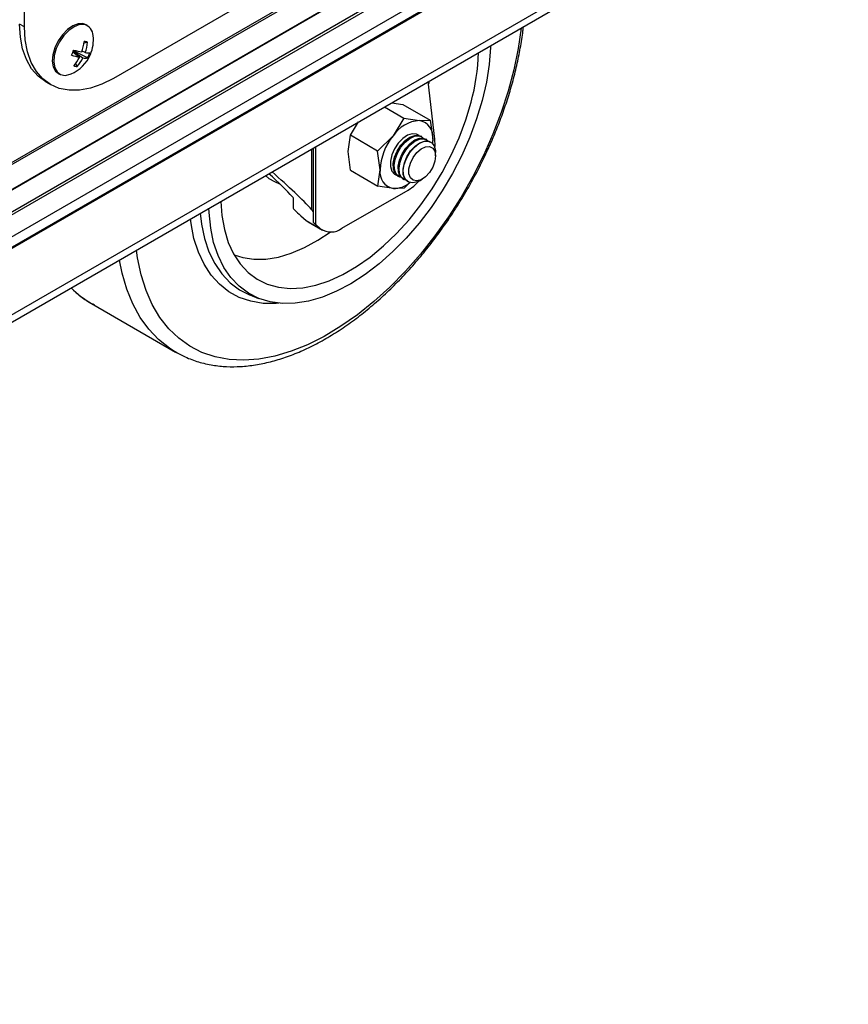
# Model space of a CAD drawing. Units: millimetres. Extents: x -1924 to 1936, y -3 to 3766.
# Drawn here: x 1759 to 1904, y 2727 to 2899 of the extents above; entities that cross this region are included whole.
import ezdxf

# ---------------------------------------------------------------- set-up
doc = ezdxf.new("R2010")
doc.units = ezdxf.units.MM
doc.layers.add('T12FC', color=7, linetype='Continuous')

msp = doc.modelspace()

# ---------------------------------------------------------------- linework, layer by layer
at = {"layer": 'T12FC', "color": 7, "linetype": 'Continuous', "lineweight": 25}
for p, q in [((1899.824, 2955.597), (1256.997, 2584.5)), ((1899.594, 2955.799), (1257.297, 2585.009)), ((1902.677, 2952.8), (1255.342, 2579.101)), ((1902.677, 2952.8), (1255.342, 2579.101)), ((1902.634, 2952.881), (1255.393, 2579.237)), ((1903.569, 2948.987), (1254.021, 2574.011)), ((1903.569, 2949.477), (1254.037, 2574.51)), ((1903.569, 2949.477), (1254.037, 2574.51)), ((1903.569, 2945.149), (1254.021, 2570.173)), ((1903.569, 2943.309), (1254.021, 2568.333)), ((1903.569, 2943.105), (1254.021, 2568.129)), ((1903.569, 2931.513), (1254.02, 2556.537)), ((1759.745, 2897.476), (1759.745, 2932.588)), ((1253.799, 2555.158), (1902.803, 2929.819)), ((1833.991, 2922.374), (1775.301, 2888.493)), ((1759.745, 2897.476), (1758.897, 2897.966)), ((1770.748, 2897.693), (1770.492, 2897.841)), ((1770.753, 2894.836), (1770.145, 2894.659)), ((1769.35, 2892.162), (1768.189, 2893.048)), ((1768.259, 2893.215), (1769.962, 2892.054)), ((1770.766, 2892.066), (1768.29, 2893.291)), ((1770.362, 2892.992), (1769.797, 2893.235)), ((1768.93, 2890.562), (1768.715, 2891.114)), ((1765.615, 2889.394), (1765.872, 2889.246)), ((1763.454, 2887.894), (1764.302, 2887.404)), ((1831.408, 2877.864), (1830.248, 2887.935)), ((1830.302, 2887.47), (1830.386, 2887.782)), ((1830.386, 2887.782), (1830.457, 2888.055)), ((1822.588, 2883.513), (1825.979, 2881.555)), ((1823.855, 2884.244), (1825.827, 2883.939)), ((1825.827, 2883.939), (1830.592, 2881.188)), ((1825.979, 2881.555), (1824.1, 2878.447)), ((1825.979, 2881.555), (1828.696, 2881.135)), ((1816.635, 2878.564), (1818.039, 2880.886)), ((1828.696, 2881.135), (1830.592, 2881.188)), ((1830.592, 2881.188), (1831.02, 2877.897)), ((1816.241, 2875.747), (1816.635, 2878.564)), ((1821.4, 2875.813), (1816.635, 2878.564)), ((1824.1, 2878.447), (1821.4, 2875.813)), ((1829.111, 2878.277), (1828.93, 2878.381)), ((1810.231, 2865.097), (1810.231, 2876.379)), ((1810.524, 2876.548), (1810.524, 2863.04)), ((1829.975, 2877.778), (1829.795, 2877.882)), ((1830.693, 2877.363), (1830.659, 2877.383)), ((1831.02, 2877.897), (1830.918, 2877.166)), ((1809.907, 2865.573), (1809.907, 2876.192)), ((1816.669, 2872.455), (1816.241, 2875.747)), ((1821.828, 2872.522), (1821.4, 2875.813)), ((1831.522, 2874.968), (1831.522, 2875.532)), ((1816.669, 2872.455), (1821.434, 2869.705)), ((1821.434, 2869.705), (1821.828, 2872.522)), ((1824.931, 2871.453), (1825.111, 2871.348)), ((1803.379, 2870.502), (1804.286, 2870.101)), ((1824.151, 2869.284), (1821.434, 2869.705)), ((1825.795, 2870.954), (1825.975, 2870.85)), ((1827.096, 2870.361), (1826.047, 2869.338)), ((1826.659, 2870.455), (1826.693, 2870.435)), ((1828.694, 2870.633), (1829.182, 2870.915)), ((1806.631, 2867.691), (1806.631, 2865.947)), ((1815.143, 2862.327), (1826.707, 2869.003)), ((1826.047, 2869.338), (1824.151, 2869.284)), ((1807.978, 2864.51), (1808.9, 2863.713)), ((1810.231, 2863.353), (1810.231, 2865.097)), ((1808.9, 2863.713), (1811.446, 2862.243)), ((1808.9, 2863.713), (1809.248, 2863.465)), ((1809.248, 2863.465), (1811.794, 2861.996)), ((1811.446, 2862.243), (1810.524, 2863.04)), ((1799.093, 2850.702), (1800.629, 2850.086)), ((1771.472, 2849.199), (1786.125, 2840.74)), ((1786.125, 2840.74), (1785.929, 2840.855))]:
    msp.add_line(p, q, dxfattribs=at)
at = {"layer": 'T12FC', "color": 7, "linetype": 'Continuous', "lineweight": 25, "flags": 128}
for points in [[(1763.454, 2887.894), (1763.453, 2887.894), (1762.111, 2888.886), (1760.981, 2890.187), (1760.081, 2891.775), (1759.427, 2893.623), (1759.03, 2895.698), (1758.897, 2897.966)], [(1775.301, 2888.493), (1773.271, 2887.474), (1771.275, 2886.781), (1769.348, 2886.424), (1767.523, 2886.409), (1765.831, 2886.738), (1764.301, 2887.404), (1762.96, 2888.396), (1761.829, 2889.698), (1760.929, 2891.285), (1760.275, 2893.133), (1759.878, 2895.208), (1759.745, 2897.476)], [(1770.492, 2897.841), (1769.94, 2898.04), (1769.091, 2898.014), (1768.165, 2897.662), (1767.231, 2897.01), (1766.358, 2896.106), (1765.611, 2895.018), (1765.045, 2893.826), (1764.702, 2892.618), (1764.607, 2891.485), (1764.769, 2890.51), (1765.174, 2889.765), (1765.615, 2889.394)], [(1770.196, 2897.892), (1769.348, 2897.866), (1768.422, 2897.514), (1767.488, 2896.862), (1766.615, 2895.958), (1765.867, 2894.87), (1765.301, 2893.678), (1764.958, 2892.47), (1764.864, 2891.337), (1765.025, 2890.361), (1765.43, 2889.617), (1766.049, 2889.158), (1766.835, 2889.018), (1767.73, 2889.209), (1767.876, 2889.268)], [(1846.44, 2897.282), (1845.936, 2893.691), (1845.186, 2890.007), (1844.196, 2886.271), (1842.975, 2882.511), (1841.531, 2878.754), (1839.874, 2875.03), (1838.018, 2871.365), (1835.975, 2867.786), (1833.761, 2864.32), (1831.393, 2860.993), (1828.887, 2857.829), (1826.263, 2854.851), (1823.54, 2852.082), (1820.738, 2849.543), (1817.877, 2847.251), (1814.98, 2845.224), (1812.066, 2843.477), (1809.159, 2842.023), (1806.279, 2840.873), (1803.448, 2840.035), (1800.687, 2839.515), (1798.015, 2839.317), (1795.454, 2839.443), (1793.022, 2839.892), (1790.737, 2840.66), (1788.615, 2841.742), (1786.673, 2843.13), (1784.925, 2844.813), (1783.384, 2846.779), (1782.062, 2849.013), (1780.967, 2851.499), (1780.108, 2854.219), (1779.492, 2857.152), (1779.298, 2858.521)], [(1841.099, 2894.199), (1841.09, 2893.901), (1840.858, 2890.904), (1840.377, 2887.804), (1839.651, 2884.634), (1838.688, 2881.425), (1837.497, 2878.212), (1836.091, 2875.026), (1834.484, 2871.9), (1832.693, 2868.868), (1830.736, 2865.959), (1828.633, 2863.204), (1826.406, 2860.63), (1824.078, 2858.265), (1821.672, 2856.132), (1819.213, 2854.254), (1816.727, 2852.649), (1814.238, 2851.334), (1811.773, 2850.323), (1809.357, 2849.627), (1807.014, 2849.251), (1804.769, 2849.2), (1802.645, 2849.475), (1800.662, 2850.072), (1798.843, 2850.986), (1797.205, 2852.208), (1795.766, 2853.724), (1794.539, 2855.519), (1793.538, 2857.575), (1792.773, 2859.87), (1792.251, 2862.381), (1791.979, 2865.083), (1791.949, 2865.825)], [(1794.014, 2867.017), (1794.198, 2864.593), (1794.641, 2862.128), (1795.333, 2859.876), (1796.264, 2857.862), (1797.425, 2856.11), (1798.803, 2854.639), (1800.381, 2853.466), (1802.142, 2852.604), (1804.066, 2852.063), (1806.131, 2851.849), (1808.314, 2851.964), (1810.59, 2852.407), (1812.933, 2853.174), (1815.317, 2854.255), (1817.715, 2855.638), (1820.099, 2857.307), (1822.443, 2859.245), (1824.719, 2861.427), (1826.903, 2863.831), (1828.969, 2866.429), (1830.894, 2869.19), (1832.656, 2872.085), (1834.236, 2875.08), (1835.615, 2878.141), (1836.777, 2881.233), (1837.71, 2884.322)], [(1825.482, 2871.202), (1825.261, 2871.274), (1824.713, 2871.697), (1824.377, 2872.396), (1824.285, 2873.31), (1824.443, 2874.358), (1824.839, 2875.446), (1825.436, 2876.478), (1826.183, 2877.362), (1827.011, 2878.019), (1827.849, 2878.392), (1828.621, 2878.446), (1829.259, 2878.178), (1829.423, 2878.028)], [(1824.341, 2874.734), (1824.791, 2875.817), (1825.431, 2876.82), (1826.204, 2877.654), (1827.043, 2878.245), (1827.871, 2878.54), (1828.615, 2878.513), (1828.93, 2878.381)], [(1828.616, 2878.513), (1828.156, 2878.775), (1827.426, 2878.833), (1826.607, 2878.569), (1825.771, 2878.008), (1824.991, 2877.198)], [(1828.661, 2878.499), (1828.173, 2878.786), (1827.44, 2878.844), (1826.617, 2878.579), (1825.777, 2878.015), (1824.994, 2877.202)], [(1825.205, 2874.235), (1825.655, 2875.319), (1826.295, 2876.322), (1827.069, 2877.155), (1827.907, 2877.746), (1828.735, 2878.041), (1829.479, 2878.014), (1829.795, 2877.882)], [(1824.994, 2877.202), (1824.338, 2876.211), (1823.868, 2875.132), (1823.624, 2874.059), (1823.63, 2873.089), (1823.883, 2872.307), (1824.363, 2871.783), (1824.693, 2871.627)], [(1824.991, 2877.198), (1824.338, 2876.212), (1823.87, 2875.137), (1823.628, 2874.07), (1823.633, 2873.104), (1823.886, 2872.325), (1824.363, 2871.803), (1824.659, 2871.659)], [(1826.347, 2870.703), (1826.126, 2870.775), (1825.577, 2871.198), (1825.242, 2871.897), (1825.149, 2872.811), (1825.308, 2873.859), (1825.703, 2874.947), (1826.301, 2875.979), (1827.047, 2876.863), (1827.876, 2877.52), (1828.713, 2877.893), (1829.485, 2877.947), (1830.123, 2877.679), (1830.288, 2877.53)], [(1827.556, 2870.252), (1826.843, 2870.361), (1826.295, 2870.783), (1825.959, 2871.483), (1825.867, 2872.397), (1826.025, 2873.445), (1826.421, 2874.533), (1827.019, 2875.565), (1827.765, 2876.449), (1828.594, 2877.106), (1829.431, 2877.478), (1830.203, 2877.533), (1830.841, 2877.264), (1831.288, 2876.697), (1831.504, 2875.881), (1831.522, 2875.532)], [(1826.069, 2873.737), (1826.519, 2874.82), (1827.159, 2875.823), (1827.933, 2876.657), (1828.771, 2877.247), (1829.599, 2877.542), (1830.344, 2877.515), (1830.659, 2877.383)], [(1828.241, 2870.6), (1827.596, 2870.714), (1827.123, 2871.144), (1826.873, 2871.841), (1826.873, 2872.73), (1827.124, 2873.716), (1827.597, 2874.691), (1828.242, 2875.55), (1828.989, 2876.199), (1829.756, 2876.569), (1830.462, 2876.619), (1831.028, 2876.343), (1831.395, 2875.772), (1831.522, 2874.968), (1831.395, 2874.017), (1831.028, 2873.023), (1830.461, 2872.093), (1829.755, 2871.329), (1828.988, 2870.812), (1828.241, 2870.6)], [(1831.02, 2877.897), (1830.984, 2877.183), (1830.98, 2877.142)], [(1831.398, 2876.417), (1831.426, 2876.718), (1831.408, 2877.864)], [(1824.931, 2871.453), (1824.926, 2871.455), (1824.427, 2871.952), (1824.15, 2872.712), (1824.121, 2873.667), (1824.341, 2874.734)], [(1825.795, 2870.954), (1825.79, 2870.956), (1825.291, 2871.453), (1825.015, 2872.213), (1824.985, 2873.169), (1825.205, 2874.235)], [(1826.659, 2870.455), (1826.655, 2870.457), (1826.155, 2870.954), (1825.879, 2871.714), (1825.849, 2872.67), (1826.069, 2873.737)], [(1801.845, 2871.538), (1802.432, 2871.046), (1803.389, 2870.498)], [(1826.707, 2869.003), (1827.703, 2869.7), (1828.654, 2870.611), (1828.655, 2870.611)], [(1828.694, 2870.633), (1828.37, 2870.468), (1827.556, 2870.252)], [(1790.441, 2864.955), (1790.659, 2863.081), (1791.184, 2860.552), (1791.954, 2858.241), (1792.962, 2856.172), (1794.197, 2854.364), (1795.646, 2852.838), (1797.295, 2851.609), (1799.033, 2850.726)], [(1804.165, 2849.244), (1803.686, 2849.208), (1801.408, 2849.233), (1799.257, 2849.587), (1797.254, 2850.265), (1795.42, 2851.261), (1793.771, 2852.566), (1792.326, 2854.166), (1791.098, 2856.046), (1790.099, 2858.186), (1789.339, 2860.566), (1788.826, 2863.162), (1788.723, 2863.962)], [(1796.351, 2857.709), (1797.845, 2857.228), (1799.806, 2856.93), (1801.889, 2856.957), (1804.07, 2857.307), (1806.324, 2857.976), (1808.623, 2858.957), (1810.942, 2860.237), (1813.088, 2861.683)], [(1785.929, 2840.855), (1785.076, 2841.398), (1783.167, 2842.91), (1781.454, 2844.71), (1779.949, 2846.785), (1778.663, 2849.123), (1777.604, 2851.705), (1776.78, 2854.514), (1776.314, 2856.799)]]:
    msp.add_lwpolyline(points, dxfattribs=at)
at = {"layer": 'T12FC', "color": 7, "linetype": 'Continuous', "lineweight": 25}
for centre, radius, start, end in [((1769.635, 2895.871), 2.098, 2.05302, 74.47358), ((1765.324, 2895.193), 6.452, 336.90296, 6.69665), ((1747.407, 2901.848), 22.568, 335.69822, 338.1077), ((1774.612, 2916.677), 24.073, 254.91596, 258.34697), ((1761.644, 2895.981), 8.602, 340.43502, 353.03299), ((1769.462, 2889.208), 5.774, 77.0821, 82.82658), ((1763.186, 2895.475), 7.594, 340.91094, 355.17473), ((1765.324, 2895.193), 6.452, 293.30872, 336.90296), ((1772.254, 2904.753), 12.921, 250.66415, 257.01327), ((1762.711, 2895.469), 7.417, 319.61099, 333.52158), ((1763.936, 2895.121), 6.763, 317.60863, 333.02216), ((1770.329, 2894.301), 2.277, 260.73429, 281.05337), ((1771, 2896.659), 3.722, 260.13064, 272.11783), ((1765.453, 2894.848), 5.997, 332.36457, 341.44135), ((1800.475, 2894.444), 38.586, 344.79181, 357.86491), ((1769.117, 2893.277), 2.722, 253.85168, 266.057), ((1829.105, 2875.162), 5.987, 93.9128, 146.71776), ((1828.214, 2878.336), 2.84, 351.11059, 80.21889), ((1831.762, 2872.11), 9.943, 140.40808, 177.62622), ((1824.634, 2872.083), 2.84, 171.11059, 260.21889), ((1824.208, 2873.716), 4.432, 269.2677, 309.53256), ((1813.237, 2864.838), 3.153, 235.39555, 307.21421), ((1780.018, 2863.954), 17.051, 224.75839, 239.92005)]:
    msp.add_arc(centre, radius, start, end, dxfattribs=at)
for centre, major_axis, start_param, end_param in [((1775.512, 2888.406), (33.322, -24.342), 0.445999, 0.7032095), ((1775.512, 2888.406), (36.913, -26.966), 0.445999, 0.8034809), ((1805.631, 2868.412), (0.998, -0.729), 0.0685206, 0.445999), ((1811.231, 2862.632), (4.589, -3.353), 3.2101133, 3.9955115), ((1805.631, 2868.412), (4.589, -3.353), 0.0685206, 0.445999), ((1811.231, 2862.632), (0.998, -0.729), 3.2101133, 3.9955115)]:
    msp.add_ellipse(centre, major_axis=major_axis, ratio=0.0939427, start_param=start_param, end_param=end_param, dxfattribs=at)
for points, knots in [([(1785.918, 2840.88), (1786.535, 2840.532), (1787.868, 2839.782), (1790.123, 2838.971), (1792.547, 2838.413), (1795.029, 2838.161), (1797.514, 2838.179), (1800.072, 2838.46), (1802.686, 2839.002), (1805.339, 2839.8), (1808.015, 2840.846), (1810.698, 2842.132), (1813.373, 2843.647), (1816.024, 2845.38), (1818.638, 2847.317), (1821.198, 2849.444), (1823.687, 2851.741), (1826.086, 2854.184), (1828.364, 2856.733), (1830.462, 2859.298), (1832.265, 2861.695), (1833.781, 2863.861), (1835.354, 2866.251), (1837.116, 2869.152), (1838.634, 2871.935), (1839.896, 2874.447), (1840.912, 2876.607), (1842.028, 2879.202), (1843.091, 2881.94), (1844.08, 2884.811), (1844.963, 2887.763), (1845.724, 2890.765), (1846.33, 2893.781), (1846.705, 2896.042), (1846.823, 2897.271), (1846.847, 2897.517)], [0, 0, 0, 0, 0.03059141, 0.066035, 0.10260707, 0.13590798, 0.16943756, 0.20315855, 0.23701608, 0.27095098, 0.30491097, 0.33885436, 0.37274339, 0.40654989, 0.44024926, 0.47380695, 0.50716673, 0.54022523, 0.57276837, 0.60427396, 0.63305094, 0.65596193, 0.67714324, 0.71162612, 0.74885288, 0.76388387, 0.78880241, 0.81459963, 0.84219513, 0.87090352, 0.90044957, 0.93061555, 0.96124981, 0.99224339, 1, 1, 1, 1]), ([(1767.889, 2851.936), (1768.289, 2851.556), (1769.264, 2850.633), (1770.61, 2849.661), (1771.595, 2849.158), (1771.884, 2849.011)], [0, 0, 0, 0, 0.3302045, 0.8037829, 1, 1, 1, 1])]:
    msp.add_open_spline(points, degree=3, knots=knots, dxfattribs=at)

doc.saveas('drawing.dxf')
